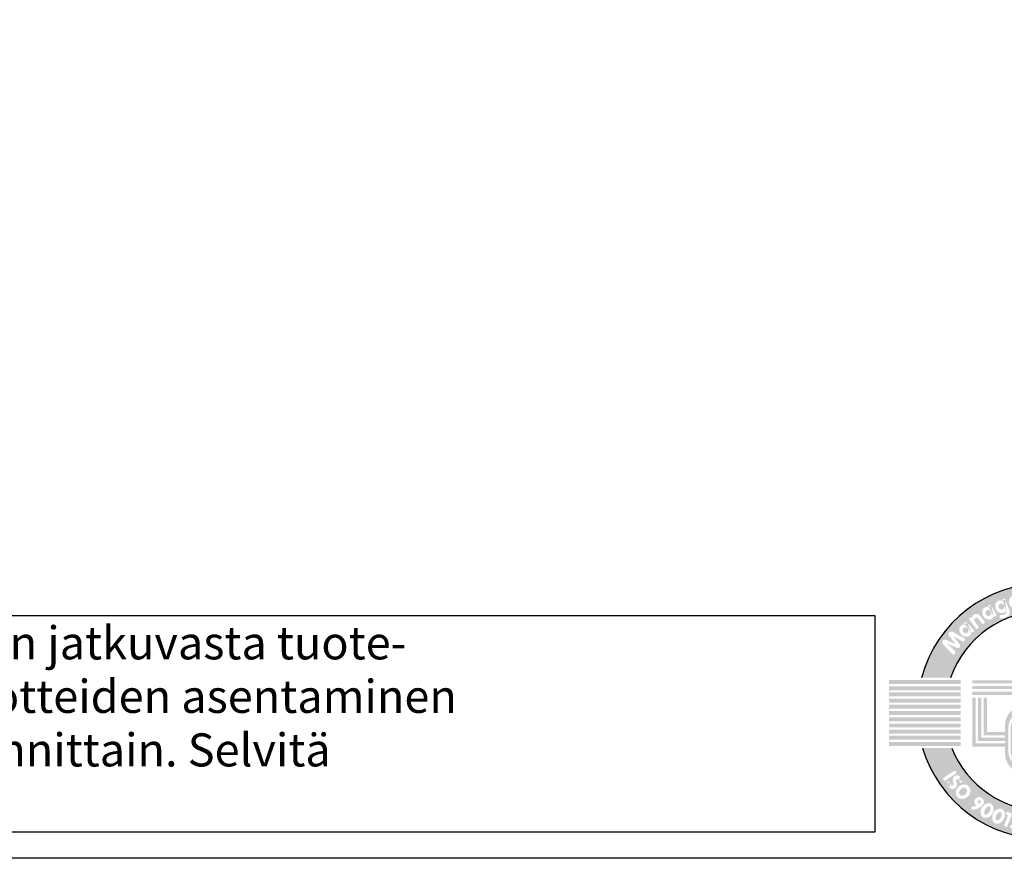
# Model space of a CAD drawing. Units: millimetres. Extents: x 0 to 10525, y 0 to 7425.
# Drawn here: x 3151 to 5008, y 0 to 1582 of the extents above; entities that cross this region are included whole.
import ezdxf

# ---------------------------------------------------------------- set-up
doc = ezdxf.new("R2010")
doc.units = ezdxf.units.MM
doc.header["$LTSCALE"] = 150
doc.layers.add('Teksti', color=5, linetype='Continuous')
doc.styles.add('ROMANS', font='ROMANS.SHX')

# ---------------------------------------------------------------- blocks, each defined once
blk = doc.blocks.new('A$C09FA26B5')
at = {"layer": 'Teksti'}
h = blk.add_hatch(color=150, dxfattribs=at)
h.paths.add_polyline_path([(21.97847153130814, 14.15588137334037), (24.52340815330933, 14.15588137334037, 0.7659401106273391), (2.838293401879469, 14.15588137334037), (5.383230023880657, 14.15588137334037, -0.70775684680337)])
h.paths.add_polyline_path([(5.527196225644559, 16.25403467119274), (4.726759900997081, 17.11478278569317, -0.8105138465926616), (4.985947950820531, 17.48316283526842), (5.849655994423216, 17.11332895734226), (5.25752900978884, 17.84284483061523, -0.8145400129338277), (5.542884331336637, 18.19193878683965), (6.567585750883779, 17.65643058614013, -1.019805801653621), (6.402992030588081, 17.35598276060148), (5.607777474842578, 17.81212157766758), (6.183017888719689, 17.09344785753206, -0.7915950949433408), (5.934261593975208, 16.77568890223224), (5.088838002000813, 17.16606803144942), (5.772836508866362, 16.49279954462667, -1.022345808652469)], flags=16)
edge = h.paths.add_edge_path(flags=16)
edge.add_ellipse((6.688918218425357, 18.29150484782392), major_axis=(-0.4144928319784551, 0.4158095389437051), ratio=0.8262262330181749, start_angle=320.8912398275225, end_angle=577.2460254767116, ccw=False)
edge.add_arc((6.702916478990318, 18.90823227455997), 0.1422422259073088, 44.0275120267022, 213.2811442940455, ccw=False)
edge.add_line((6.805189515562603, 19.0070911478155), (7.404133863412738, 18.38746181991424))
edge.add_arc((7.301860826840539, 18.28860294665867), 0.1422422259073073, -121.84801044411591, 44.0275120267022, ccw=False)
edge = h.paths.add_edge_path(flags=0)
edge.add_ellipse((6.715915817773578, 18.3200719020958), major_axis=(-0.1937476163151117, 0.1872729708551122), ratio=0.8915320491119197, start_angle=0, end_angle=360)
edge = h.paths.add_edge_path(flags=16)
edge.add_line((7.592447757892216, 18.520119119237), (7.065207963890145, 19.23248206679257))
edge.add_arc((7.179541224485774, 19.31710331916241), 0.1422422259073046, 55.187983736389526, 216.5061812678258, ccw=False)
edge.add_ellipse((7.694026499995857, 19.2589579420307), major_axis=(-0.1419854575711527, 0.4883753249206922), ratio=0.8773530466312739, start_angle=304.06565364882545, end_angle=415.38196491854893, ccw=False)
edge.add_line((7.969443635933061, 19.63571218179934), (8.361007737009146, 19.10666304633439))
edge.add_arc((8.246674476413489, 19.02204179396456), 0.1422422259073033, -143.4938187321742, 36.50618126782581, ccw=False)
edge.add_line((8.132341215817917, 18.93742054159472), (7.83019210120446, 19.34565951812099))
edge.add_arc((7.670344043163453, 19.2273514878081), 0.1988672715556574, 36.50618126782356, 216.5061812678259)
edge.add_line((7.510495985122418, 19.10904345749526), (7.821114279083417, 18.68936162397669))
edge.add_arc((7.706781018487902, 18.60474037160684), 0.1422422259073063, -143.4938187321742, 36.506181267822626, ccw=False)
edge = h.paths.add_edge_path(flags=16)
edge.add_ellipse((8.68132404458882, 19.81822841617009), major_axis=(-0.2970786962040127, 0.5064051033508846), ratio=0.8262262330181748, start_angle=320.8912398275225, end_angle=577.2460254767116, ccw=False)
edge.add_arc((8.84941122872354, 20.41177316487648), 0.1422422259073057, 29.516065102390485, 198.769697369735, ccw=False)
edge.add_line((8.973192915978302, 20.48185129792409), (9.397766859768211, 19.73191009884797))
edge.add_arc((9.27398517251342, 19.66183196580038), 0.1422422259073082, -136.359457368424, 29.516065102390485, ccw=False)
edge = h.paths.add_edge_path(flags=0)
edge.add_ellipse((8.71461850022584, 19.83911923195531), major_axis=(-0.1406409729341646, 0.2298465165557636), ratio=0.8915320491119203, start_angle=0, end_angle=360)
edge = h.paths.add_edge_path(flags=16)
edge.add_line((9.825497167036133, 19.67007433847894), (9.964231311847186, 19.67289979220877))
edge.add_line((9.964231311847186, 19.67289979220877), (10.06049802853255, 19.68572698991132))
edge.add_line((10.06049802853246, 19.68572698991132), (10.21131577337604, 19.7498628891485))
edge.add_line((10.21131577337607, 19.74986288914849), (10.26907588194976, 19.85568715860005))
edge.add_line((10.26907588194982, 19.85568715860007), (10.2883291860056, 19.95830456166936))
edge.add_line((10.28832918600557, 19.95830456166934), (10.27099705237634, 20.07090153629841))
edge.add_ellipse((9.817750697781179, 20.38585882319715), major_axis=(-0.2300482559275496, 0.5401663451037927), ratio=0.8262262330181747, start_angle=320.8912398275225, end_angle=577.2460254767116, ccw=False)
edge.add_arc((10.06018417546969, 20.95311068884696), 0.1422422259073039, 22.186756123658995, 191.4403883910059, ccw=False)
edge.add_line((10.1918944879333, 21.0068251600982), (10.55623011963428, 20.11345771599652))
edge.add_line((10.55623011963425, 20.1134577159965), (10.59317355970202, 19.923029834944))
edge.add_line((10.59317355970211, 19.923029834944), (10.58033802366489, 19.74986288914849))
edge.add_line((10.58033802366486, 19.74986288914849), (10.50974257546011, 19.62800464488762))
edge.add_line((10.50974257546011, 19.62800464488763), (10.37176017024757, 19.49973284641326))
edge.add_line((10.37176017024763, 19.49973284641326), (10.19848023733891, 19.41314941815327))
edge.add_line((10.19848023733888, 19.4131494181533), (9.986693696318497, 19.36825427083218))
edge.add_line((9.986693696318468, 19.36825427083213), (9.877591443595918, 19.37146104793887))
edge.add_line((9.877591443595861, 19.37146104793889), (9.797942155303872, 19.3889171224274))
edge.add_arc((9.828393465607434, 19.52786160246122), 0.142242225907307, 91.16672213389802, 257.6384024643607, ccw=False)
edge = h.paths.add_edge_path(flags=0)
edge.add_ellipse((9.853438197703184, 20.40233150693885), major_axis=(-0.1101698636706914, 0.2459103608623854), ratio=0.8915320491119203, start_angle=0, end_angle=360)
edge = h.paths.add_edge_path(flags=16)
edge.add_ellipse((11.07400719122248, 20.80672297350126), major_axis=(-0.1750946277185941, 0.5762940026739166), ratio=0.9156159865365981, start_angle=269.2449037047219, end_angle=545.3004958901079, ccw=False)
edge.add_line((11.60393286100907, 20.95943378084787), (11.58787182323456, 20.88089942398748))
edge.add_line((11.58787182323462, 20.88089942398747), (11.55361406980364, 20.84286028041607))
edge.add_line((11.55361406980367, 20.84286028041606), (10.9070075228914, 20.66107233577944))
edge.add_ellipse((11.07781364100472, 20.83525239813645), major_axis=(-0.0989665159014167, 0.2890980089407953), ratio=0.7641893785532142, start_angle=110.9930854297854, end_angle=164.0423873049322)
edge.add_line((11.11222828645512, 20.53650224694058), (11.19581211120814, 20.53854659619157))
edge.add_line((11.19581211120814, 20.53854659619159), (11.29097227553038, 20.5918015043222))
edge.add_line((11.29097227553044, 20.59180150432217), (11.42302868134809, 20.70450698364246))
edge.add_arc((11.51536907471069, 20.59631223984827), 0.1422422259073052, -39.600952843866594, 130.4795861929282, ccw=False)
edge.add_line((11.6249670855963, 20.50564181004345), (11.523162864358, 20.38258581293956))
edge.add_line((11.52316286435803, 20.38258581293955), (11.40135804257545, 20.2988995542416))
edge.add_line((11.40135804257548, 20.29889955424161), (11.35219212299441, 20.27475693507554))
edge.add_ellipse((11.07400719122248, 20.80672297350126), major_axis=(-0.1750946277185941, 0.5762940026739166), ratio=0.9156159865365981, start_angle=545.3004958901079, end_angle=551.6672281026047, ccw=False)
edge = h.paths.add_edge_path(flags=0)
edge.add_ellipse((11.07781364100472, 20.83525239813645), major_axis=(-0.0989665159014167, 0.2890980089407953), ratio=0.7641893785532142, start_angle=287.82373992512, end_angle=431.47552227423665, ccw=False)
edge.add_line((11.25784278449262, 20.99574150616236), (10.83689198072139, 20.85539099624938))
edge = h.paths.add_edge_path(flags=16)
edge.add_line((11.82531006709971, 20.56315653590847), (11.7289115618741, 21.43455679082176))
edge.add_arc((11.87029132603823, 21.45019690322442), 0.1422422259073097, 12.937457061026578, 186.3126682130715, ccw=False)
edge.add_ellipse((12.30577899558409, 21.21400009275675), major_axis=(0.04026974630188239, 0.4410009514402313), ratio=0.8597537607268777, start_angle=312.2407298033885, end_angle=417.19233938379443, ccw=False)
edge.add_ellipse((12.94646199628789, 21.27988298744591), major_axis=(0.04026974630188239, 0.4410009514402313), ratio=0.8597537607268777, start_angle=291.6272854198034, end_angle=426.88832589770357, ccw=False)
edge.add_line((13.31376442373588, 21.41023680326226), (13.3875420753391, 20.7433191548661))
edge.add_arc((13.24616231117506, 20.7276790424634), 0.1422422259073061, -173.68733178692582, 6.312668213074176, ccw=False)
edge.add_line((13.10478254701093, 20.71203893006075), (13.04133953732494, 21.28553594314653))
edge.add_arc((12.86736710289941, 21.26493227044485), 0.1751882395275463, 6.754117686393228, 186.7541176863932)
edge.add_line((12.69339466847384, 21.24432859774324), (12.75656938049639, 20.67325687799312))
edge.add_arc((12.61518961633223, 20.65761676559042), 0.1422422259073062, -173.68733178692582, 6.312668213074176, ccw=False)
edge.add_line((12.47380985216816, 20.64197665318778), (12.40978490487836, 21.22073412726436))
edge.add_arc((12.22668410219558, 21.19904937575561), 0.1843804013204436, 6.754117686404242, 186.7541176864037)
edge.add_line((12.04358329951276, 21.17736462424687), (12.10806959542796, 20.59443676071382))
edge.add_arc((11.96668983126384, 20.57879664831115), 0.1422422259073061, -173.68733178692582, 6.312668213074176, ccw=False)
edge = h.paths.add_edge_path(flags=16)
edge.add_ellipse((14.09367650650162, 21.14660454761458), major_axis=(0.007478523013356069, 0.6022598922951582), ratio=0.9156159865365983, start_angle=269.2449037047219, end_angle=545.3004958901034, ccw=False)
edge.add_line((14.64496884864934, 21.13182078393679), (14.60589888121038, 21.06182692859081))
edge.add_line((14.60589888121038, 21.06182692859083), (14.56173752425693, 21.03593591343476))
edge.add_line((14.56173752425696, 21.03593591343475), (13.89043555723086, 21.05830894165928))
edge.add_ellipse((14.10593654221893, 21.17264506708274), major_axis=(-0.006856967755393671, 0.3054914271078636), ratio=0.7641893785532141, start_angle=110.9930854297854, end_angle=164.042387304942)
edge.add_line((14.04834686320027, 20.8774850265428), (14.12863156415409, 20.85414403434118))
edge.add_line((14.12863156415403, 20.85414403434118), (14.23544451885218, 20.87611070961276))
edge.add_line((14.23544451885218, 20.87611070961276), (14.39541199313399, 20.94357793542056))
edge.add_arc((14.45068836663205, 20.81251545656418), 0.1422422259073077, -57.21266709121562, 112.86787194557891, ccw=False)
edge.add_line((14.52771571285587, 20.69293435954305), (14.39345076580241, 20.60644851169553))
edge.add_line((14.39345076580244, 20.60644851169552), (14.25203456550111, 20.56353857349159))
edge.add_line((14.25203456550113, 20.56353857349159), (14.19786840428188, 20.55540342215874))
edge.add_ellipse((14.09367650650162, 21.14660454761458), major_axis=(0.007478523013356069, 0.6022598922951582), ratio=0.9156159865365983, start_angle=545.3004958901034, end_angle=551.6672281026047, ccw=False)
edge = h.paths.add_edge_path(flags=0)
edge.add_ellipse((14.10593654221893, 21.17264506708274), major_axis=(-0.006856967755393671, 0.3054914271078636), ratio=0.7641893785532141, start_angle=287.82373992512, end_angle=431.47552227423665, ccw=False)
edge.add_line((14.32608585817167, 21.27114138673723), (13.88240039282138, 21.2647341513444))
edge = h.paths.add_edge_path(flags=16)
edge.add_line((14.74961466910128, 20.6678804258479), (14.9008173750623, 21.54113898500406))
edge.add_arc((15.04097415715475, 21.51687116135781), 0.1422422259073043, 8.85856492366321, 170.1767624550983, ccw=False)
edge.add_ellipse((15.35417413708532, 21.10458272328321), major_axis=(0.2552099773567328, 0.4399297621332943), ratio=0.8773530466312742, start_angle=304.06565364882545, end_angle=415.38196491854893, ccw=False)
edge.add_line((15.8168672792512, 21.1655204960041), (15.70457387440311, 20.51697934525464))
edge.add_arc((15.56441709231055, 20.54124716890091), 0.1422422259073061, 170.1767624550983, 350.1767624550983, ccw=False)
edge.add_line((15.42426031021796, 20.56551499254718), (15.51091113637526, 21.06595957863356))
edge.add_arc((15.31495950058655, 21.09988815254568), 0.1988672715556523, 350.1767624550983, 530.1767624550993)
edge.add_line((15.11900786479779, 21.13381672645784), (15.02992823328631, 20.61934477855541))
edge.add_arc((14.88977145119375, 20.64361260220167), 0.1422422259073061, 170.1767624550983, 350.1767624550983, ccw=False)
h.paths.add_polyline_path([(15.97101010861167, 20.43908711042101), (16.1618988273118, 21.10649122969034), (16.09246986924481, 21.12836217024878, -1), (16.17794515900408, 21.39970213812092), (16.24015685305187, 21.38010472084083), (16.3100978063496, 21.62463923631359, -0.9854428074771865), (16.58470273096316, 21.55043588169691), (16.51898776908541, 21.29226969407089), (16.64039153947635, 21.25402607469772, -1), (16.55491624971708, 20.98268610682563), (16.44870155290513, 21.01614498889848), (16.28052493483153, 20.35545045153205, -1.014772234788595)], flags=16)
edge = h.paths.add_edge_path(flags=16)
edge.add_line((17.42868433792276, 20.21421194500175), (17.61406547808184, 20.04584439869049))
edge.add_arc((17.71713916363109, 20.15933371279017), 0.153310172746413, 227.7535269467503, 403.9579142218873)
edge.add_line((17.82749946962019, 20.26575087272946), (17.64166828109731, 20.45846778830389))
edge.add_arc((17.96895139386851, 20.77405715755291), 0.4546546886244731, 53.275139536224685, 223.9579142218925, ccw=False)
edge.add_ellipse((17.83257962708009, 20.45262316389767), major_axis=(0.6887740389172157, -0.4195903308743377), ratio=0.9902909638852289, start_angle=430.37155224102844, end_angle=465.2148808324507, ccw=False)
edge.add_arc((18.35255941226885, 20.82299029239966), 0.1666041725414385, -136.49196931695138, 51.91612099301068, ccw=False)
edge.add_line((18.2317250907374, 20.70829061041114), (18.10483960112438, 20.84196248973783))
edge.add_arc((18.00763255929348, 20.74969055372064), 0.1340273075081012, 43.50803068302947, 221.3496024207709)
edge.add_line((17.90701926854061, 20.66114517054491), (18.11646657556742, 20.42315215449474))
edge.add_arc((17.77516072357898, 20.12278371193343), 0.4546546886244698, -103.36001562247941, 41.34960242076522, ccw=False)
edge.add_ellipse((17.83257962708009, 20.45262316389767), major_axis=(0.6887740389172157, -0.4195903308743377), ratio=0.9902909638852289, start_angle=246.2377997295977, end_angle=290.36006496746796, ccw=False)
edge.add_arc((17.31667281393777, 20.09088162106323), 0.1666041725414394, 47.753526946750185, 217.2851360626904, ccw=False)
h.paths.add_polyline_path([(18.05958257349675, 19.22403937304378), (18.39613411788537, 19.4674410156771), (18.53316761476145, 20.32697425781794, -1), (18.81410415604662, 20.28218516210277), (18.72175607479161, 19.7029381349443), (19.20472464844968, 20.05223186462306, -0.9950546313727754), (19.40052331827277, 19.78430827595203), (18.26364912138797, 18.94480232874646, -1.004969946846541)], flags=16)
edge = h.paths.add_edge_path(flags=16)
edge.add_line((19.01203875351601, 18.95240721074856), (18.98147872004213, 19.10647258800629))
edge.add_arc((19.121002592938, 19.13414820404665), 0.1422422259073062, 25.07856150798949, 191.2194189137239, ccw=False)
edge.add_line((19.24983528281095, 19.19443907276785), (19.28269550393787, 19.12422162910866))
edge.add_line((19.28269550393784, 19.12422162910869), (19.32014474128286, 19.05107286348187))
edge.add_line((19.32014474128289, 19.05107286348185), (19.36676021987739, 18.98879228633111))
edge.add_arc((19.43178786047164, 19.03746387427808), 0.08122510396756481, 216.8139499412444, 394.4780351549102)
edge.add_line((19.49874522786905, 19.08344461443908), (19.44270625540202, 19.16504882643974))
edge.add_line((19.44270625540202, 19.16504882643975), (19.3882346018535, 19.2484043469091))
edge.add_line((19.38823460185355, 19.24840434690912), (19.38180972894574, 19.26196328086082))
edge.add_ellipse((19.69197713089727, 19.42483969195678), major_axis=(-0.1778844719336259, 0.3210443845491848), ratio=0.9544790321677693, start_angle=443.6083304737657, end_angle=448.7735374710958, ccw=False)
edge.add_ellipse((19.69197713089727, 19.42483969195678), major_axis=(-0.1778844719336259, 0.3210443845491848), ratio=0.9544790321677693, start_angle=289.7634959457197, end_angle=443.6083304737657, ccw=False)
edge.add_ellipse((19.69197713089727, 19.42483969195678), major_axis=(-0.1778844719336259, 0.3210443845491848), ratio=0.9544790321677693, start_angle=282.28755282137234, end_angle=289.7634959457197, ccw=False)
edge.add_line((19.95353047150743, 19.6590612448579), (19.9874241611837, 19.62435466294446))
edge.add_line((19.98742416118372, 19.6243546629445), (20.06062072703978, 19.53079229865218))
edge.add_line((20.06062072703978, 19.53079229865216), (20.11937918976759, 19.4055380718104))
edge.add_arc((19.99060269602555, 19.34512726573586), 0.1422422259073077, -143.07460575290128, 25.131912895220125, ccw=False)
edge.add_line((19.8768916340232, 19.25967174976774), (19.83422221959557, 19.31644964613419))
edge.add_line((19.83422221959563, 19.31644964613423), (19.79166627696534, 19.38619607116645))
edge.add_line((19.79166627696526, 19.38619607116643), (19.73745328368861, 19.45879762182442))
edge.add_arc((19.69197713089727, 19.42483969195678), 0.05675580563785302, 36.7494143033724, 209.3126587082098)
edge.add_line((19.64248827454273, 19.3970534620879), (19.69634058962035, 19.30113942488998))
edge.add_line((19.69634058962038, 19.30113942488997), (19.73874138807997, 19.23372309025538))
edge.add_ellipse((19.4317878604717, 19.03746387427804), major_axis=(0.2787740625933529, -0.3210444023775261), ratio=0.8544173727645665, start_angle=436.6264473807853, end_angle=442.83052060162254, ccw=False)
edge.add_ellipse((19.4317878604717, 19.03746387427804), major_axis=(0.2787740625933529, -0.3210444023775261), ratio=0.8544173727645665, start_angle=297.50822964840364, end_angle=436.6264473807853, ccw=False)
edge.add_ellipse((19.4317878604717, 19.03746387427804), major_axis=(0.2787740625933529, -0.3210444023775261), ratio=0.8544173727645665, start_angle=293.08226833153816, end_angle=297.50822964840364, ccw=False)
edge.add_line((19.28873613942815, 18.69247699179102), (19.20609453314381, 18.73466221763605))
edge.add_line((19.20609453314384, 18.73466221763609), (19.09885313488078, 18.82482224133386))
edge.add_line((19.09885313488081, 18.82482224133383), (19.01203875351601, 18.95240721074854))
h.paths.add_polyline_path([(19.80053002961091, 18.48261377883691), (20.26640464408925, 18.99722781374982), (20.21375875650861, 19.04749836954566, -1), (20.41022448744178, 19.25324729394909), (20.45739774111323, 19.20820245208698), (20.62809255679286, 19.39675521951768, -0.9854428074775432), (20.84174652565633, 19.20896282337955), (20.66882682586706, 19.00631284417222), (20.76088364806083, 18.91840953720663, -1), (20.56441791712768, 18.71266061280321), (20.48387851190745, 18.78956615756556), (20.04134534323651, 18.27094776105553, -1.014772234788476)], flags=16)
edge = h.paths.add_edge_path(flags=16)
edge.add_ellipse((20.90096178337336, 18.04010337058277), major_axis=(0.4259152215531065, 0.4258745475174646), ratio=0.9156159865365983, start_angle=269.2449037047219, end_angle=545.3004958900954, ccw=False)
edge.add_line((21.28525252623672, 17.64455004784518), (21.20840911761485, 17.62173135609388))
edge.add_line((21.20840911761479, 17.62173135609386), (21.15871860678772, 17.63403677146787))
edge.add_line((21.15871860678772, 17.6340367714679), (20.69382476414006, 18.11882600236451))
edge.add_ellipse((20.92792176967905, 18.05018187584691), major_axis=(0.2084184948877921, 0.2234586338271695), ratio=0.764189378553214, start_angle=110.9930854297854, end_angle=164.042387305012)
edge.add_line((20.68058692481523, 17.8791219589252), (20.72175543895136, 17.80635116417916))
edge.add_line((20.72175543895136, 17.80635116417917), (20.81355148946977, 17.74748668233259))
edge.add_line((20.81355148946975, 17.74748668233262), (20.97516881446808, 17.68407327959555))
edge.add_arc((20.92321376677629, 17.55165906642181), 0.1422422259073071, -101.50397298830859, 68.57656604848722, ccw=False)
edge.add_line((20.89484556276591, 17.41227436198016), (20.7383452426642, 17.44412601332252))
edge.add_line((20.73834524266425, 17.44412601332253), (20.60715541344845, 17.51216301218839))
edge.add_line((20.60715541344842, 17.51216301218836), (20.56270251497452, 17.54416447349405))
edge.add_ellipse((20.90096178337336, 18.04010337058277), major_axis=(0.4259152215531065, 0.4258745475174646), ratio=0.9156159865365983, start_angle=545.3004958900954, end_angle=551.6672281026047, ccw=False)
edge = h.paths.add_edge_path(flags=16)
edge.add_line((21.03360713498179, 17.27034259528206), (21.75639405441473, 17.76653826754182))
edge.add_arc((21.8368989965785, 17.64927017674872), 0.1422422259073063, -48.905480634153776, 124.46973051789891, ccw=False)
edge.add_ellipse((21.83415670054373, 17.15386032277527), major_axis=(0.4078146218706327, 0.1725999010049545), ratio=0.8597537607268775, start_angle=312.2407298033885, end_angle=417.19233938379443, ccw=False)
edge.add_ellipse((22.19457485434475, 16.62008694613109), major_axis=(0.4078146218706327, 0.1725999010049545), ratio=0.8597537607268775, start_angle=291.6272854198034, end_angle=426.88832589770357, ccw=False)
edge.add_line((22.48282866086146, 16.35776475199621), (21.92965077287963, 15.97800625522965))
edge.add_arc((21.84914583071583, 16.09527434602277), 0.1422422259073055, 124.46973051789811, 304.46973051789814, ccw=False)
edge.add_line((21.76864088855206, 16.21254243681593), (22.24433060410408, 16.53910504032925))
edge.add_arc((22.1440693415615, 16.68276644259912), 0.1751882395275453, 304.9111799909226, 484.9111799909232)
edge.add_line((22.04380807901902, 16.82642784486896), (21.57013003409432, 16.50124626006596))
edge.add_arc((21.48962509193055, 16.61851435085907), 0.142242225907305, 124.46973051789891, 304.46973051789814, ccw=False)
edge.add_line((21.40912014976675, 16.73578244165223), (21.88917317870121, 17.06534047460521))
edge.add_arc((21.78365118776037, 17.21653981924321), 0.1843804013204395, 304.9111799906725, 484.9111799906759)
edge.add_line((21.67812919681955, 17.36773916388126), (21.19461701930942, 17.03580641369583))
edge.add_arc((21.11411207714556, 17.15307450448894), 0.1422422259073051, 124.46973051789891, 304.46973051789894, ccw=False)
edge = h.paths.add_edge_path(flags=0)
edge.add_ellipse((20.92792176967905, 18.05018187584691), major_axis=(0.2084184948877921, 0.2234586338271695), ratio=0.764189378553214, start_angle=287.82373992512, end_angle=431.47552227423665, ccw=False)
edge.add_line((21.15428500235464, 17.96695367634351), (20.83222130623361, 18.27219590879072))
h = blk.add_hatch(color=150, dxfattribs=at)
h.paths.add_polyline_path([(6.27939032612278, 13.96122222085767), (-4.395960502279195e-07, 13.96122222085767), (-4.395960502279195e-07, 13.60834410635653), (6.27939032612278, 13.60834410635653)])
h.paths.add_polyline_path([(6.27939032612278, 13.39180532473925), (-4.395960502279195e-07, 13.39180532473925), (-4.395960502279195e-07, 13.04694739241675), (6.27939032612278, 13.04694739241675)])
h.paths.add_polyline_path([(6.27939032612278, 12.8624884393905), (-4.395960502279195e-07, 12.8624884393905), (-4.395960502279195e-07, 12.51763050706804), (6.27939032612278, 12.51763050706804)])
h.paths.add_polyline_path([(6.27939032612278, 12.31713168066095), (-4.395960502279195e-07, 12.31713168066095), (-4.395960502279195e-07, 11.97227374833846), (6.27939032612278, 11.97227374833846)])
h.paths.add_polyline_path([(6.27939032612278, 11.77979485862181), (-4.395960502279195e-07, 11.77979485862181), (-4.395960502279195e-07, 11.43493692629931), (6.27939032612278, 11.43493692629931)])
h.paths.add_polyline_path([(6.27939032612278, 11.24245795475325), (-4.395960502279195e-07, 11.24245795475325), (-4.395960502279195e-07, 10.89760002243076), (6.27939032612278, 10.89760002243076)])
h.paths.add_polyline_path([(6.27939032612278, 10.68106132264288), (-4.395960502279195e-07, 10.68106132264288), (-4.395960502279195e-07, 10.33620339032039), (6.27939032612278, 10.33620339032039)])
h.paths.add_polyline_path([(6.27939032612278, 10.13570448208394), (-4.395960502279195e-07, 10.13570448208394), (-4.395960502279195e-07, 9.790846549761444), (6.27939032612278, 9.790846549761444)])
h.paths.add_polyline_path([(6.27939032612278, 9.590347723354354), (-4.395960502279195e-07, 9.590347723354354), (-4.395960502279195e-07, 9.245489791031858), (6.27939032612278, 9.245489791031858)])
h.paths.add_polyline_path([(6.27939032612278, 9.061030919835044), (-4.395960502279195e-07, 9.061030919835044), (-4.395960502279195e-07, 8.716172987512548), (6.27939032612278, 8.716172987512548)])
h.paths.add_polyline_path([(6.27939032612278, 8.499634287724673), (-4.395960502279195e-07, 8.499634287724673), (-4.395960502279195e-07, 8.15477635540218), (6.27939032612278, 8.15477635540218)])
h = blk.add_hatch(color=150, dxfattribs=at)
h.paths.add_polyline_path([(11.60356372292767, 13.93400963822944), (7.315711688308909, 13.93400963822944), (7.315711688308909, 13.65251977812071), (11.59313831257251, 13.65251977812071, -0.4142135623730952), (13.29894094098387, 11.94671714970932), (13.29894094098387, 11.68363353629996), (13.08000444312978, 11.68363353629996), (13.08000444312978, 11.94671714970932, 0.4142135623730957), (11.58271290221722, 13.44400869062183), (7.315711688308909, 13.44400869062179), (7.315711688308909, 13.16251883051305), (11.58271290221722, 13.16251883051305, -0.4142135623730956), (12.7985145830211, 11.94671714970932), (12.7985145830211, 11.68363353629996), (12.59000349552213, 11.68363353629996), (12.59000349552213, 11.94671714970932, 0.4142135623730943), (11.59313831257251, 12.94358233265896), (7.315711688308909, 12.94358233265896), (7.315711688308909, 12.65166706219504), (11.60356372292767, 12.65166706219504, -0.4142135623730945), (12.30851363541345, 11.94671714970932), (12.30851363541345, 11.68363353629996), (11.87887930415047, 11.68363353629996, 0.4142135623730971), (10.17307667573905, 9.977830907888581), (10.17307667573905, 9.399450285156615), (8.598054264343261, 9.399450285156615), (8.598054264343261, 12.42061077788278), (8.306138993879358, 12.42061077788278), (8.306138993879358, 9.1075350146927), (10.17307667573905, 9.1075350146927), (10.17307667573905, 8.888598516838604), (8.08720249602527, 8.888598516838604), (8.08720249602527, 12.42061077788278), (7.805712635916535, 12.42061077788278), (7.805712635916535, 8.60710865672987), (10.17307667573905, 8.60710865672987), (10.17307667573905, 8.398597569230954), (7.597201548417644, 8.398597569230954), (7.597201548417644, 12.42061077788278), (7.315711688308909, 12.42061077788278), (7.315711688308909, 8.117107709122221), (10.17307667573905, 8.117107709122221), (10.17307667573905, 7.497544799860828, 0.4142135623730949), (11.87887930415047, 5.791742171449446), (16.04038118366265, 5.791742171449446), (15.64191616325249, 6.073232031558179), (12.16036916425915, 6.073232031558179, -0.4142135623730951), (10.45456653584779, 7.779034659969561), (10.45456653584779, 9.685915637424667, -0.414213562373095), (12.16036916425915, 11.39171826583605), (15.12920037651804, 11.39171826583605, -0.4142135623730951), (16.83500300492943, 9.685915637424667), (16.83500300492943, 7.135578300362774), (17.12691827539339, 6.930566095059518), (17.12691827539339, 8.115495915258569), (18.20872395797974, 8.115495915258569, 1), (18.20872395797974, 11.68363353629996), (15.54959888794576, 11.68363353629996, -1), (15.54959888794576, 12.63200032939479), (20.01235865473737, 12.63200032939479), (20.01235865473737, 12.91349018950348), (15.54959888794576, 12.91349018950353, 0.630134423936005), (14.96121790825316, 11.68363353629996), (14.7100742867861, 11.68363353629996, -0.5742059240295212), (15.54959888794576, 13.1220012770024), (20.01235865473737, 13.1220012770024), (20.01235865473737, 13.40349113711117), (15.54959888794576, 13.40349113711117, 0.5338091002531186), (14.39770725692884, 11.68363353629996), (14.16387358500981, 11.68363353629996, -0.5144295247299656), (15.54959888794576, 13.62242763496527), (20.01235865473737, 13.62242763496527), (20.01235865473737, 13.91434290542914), (15.54959888794576, 13.91434290542914, 0.496739388155128), (13.85828768098446, 11.68363353629996), (13.5908562114478, 11.68363353629996), (13.5908562114478, 11.94671714970932, 0.4142135623730958)])
h.paths.add_polyline_path([(16.16146421486479, 11.39171826583605), (18.20872395797974, 11.39171826583605, -1), (18.20872395797974, 8.407411185722438), (18.20872395797974, 8.3969857753673), (17.12691827539339, 8.3969857753673), (17.12691827539339, 8.605496862866175), (18.20872395797974, 8.605496862866175), (18.20872395797974, 8.626347683576535, 1), (18.20872395797974, 11.17278176798195), (16.45696687763115, 11.17278176798195, 0.04588125199889254)], flags=16)
h.paths.add_polyline_path([(16.71704460028656, 10.89129190787322), (18.20872395797974, 10.89129190787322, -1), (18.20872395797974, 8.90783754368531), (18.20872395797974, 8.886986722974951), (17.12691827539339, 8.886986722974951), (17.12691827539339, 9.105923220829048), (18.20872395797974, 9.105923220829048), (18.20872395797974, 9.116348631184227, 1), (18.20872395797974, 10.6827808203743), (16.85601565502742, 10.6827808203743, 0.03122577339241843)], flags=16)
h.paths.add_polyline_path([(16.99116724506678, 10.40129096026557), (18.20872395797974, 10.40129096026557, -1), (18.20872395797974, 9.397838491292918), (17.12691827539339, 9.397838491292918), (17.12691827539339, 9.67549022706949, 0.0927142380988347)], flags=0)
h = blk.add_hatch(color=150, dxfattribs=at)
h.paths.add_polyline_path([(27.36170199478499, 13.96122222085767), (21.08231122906605, 13.96122222085767), (21.08231122906605, 13.60834410635653), (27.36170199478499, 13.60834410635653)])
h.paths.add_polyline_path([(27.36170199478499, 13.39180532473925), (21.08231122906605, 13.39180532473925), (21.08231122906605, 13.04694739241675), (27.36170199478499, 13.04694739241675)])
h.paths.add_polyline_path([(27.36170199478499, 12.8624884393905), (21.08231122906605, 12.8624884393905), (21.08231122906605, 12.51763050706804), (27.36170199478499, 12.51763050706804)])
h.paths.add_polyline_path([(27.36170199478499, 12.31713168066095), (21.08231122906605, 12.31713168066095), (21.08231122906605, 11.97227374833846), (27.36170199478499, 11.97227374833846)])
h.paths.add_polyline_path([(27.36170199478499, 11.77979485862181), (21.08231122906605, 11.77979485862181), (21.08231122906605, 11.43493692629931), (27.36170199478499, 11.43493692629931)])
h.paths.add_polyline_path([(27.36170199478499, 11.24245795475325), (21.08231122906605, 11.24245795475325), (21.08231122906605, 10.89760002243076), (27.36170199478499, 10.89760002243076)])
h.paths.add_polyline_path([(27.36170199478499, 10.68106132264288), (21.08231122906605, 10.68106132264288), (21.08231122906605, 10.33620339032039), (27.36170199478499, 10.33620339032039)])
h.paths.add_polyline_path([(27.36170199478499, 10.13570448208394), (21.08231122906605, 10.13570448208394), (21.08231122906605, 9.790846549761444), (27.36170199478499, 9.790846549761444)])
h.paths.add_polyline_path([(27.36170199478499, 9.590347723354354), (21.08231122906605, 9.590347723354354), (21.08231122906605, 9.245489791031858), (27.36170199478499, 9.245489791031858)])
h.paths.add_polyline_path([(27.36170199478499, 9.061030919835044), (21.08231122906605, 9.061030919835044), (21.08231122906605, 8.716172987512548), (27.36170199478499, 8.716172987512548)])
h.paths.add_polyline_path([(27.36170199478499, 8.499634287724673), (21.08231122906605, 8.499634287724673), (21.08231122906605, 8.15477635540218), (27.36170199478499, 8.15477635540218)])
h = blk.add_hatch(color=150, dxfattribs=at)
h.paths.add_polyline_path([(15.11877496616282, 11.17278176798195), (12.16036916425915, 11.17278176798195, 0.4142135623730951), (10.66307762334671, 9.67549022706949), (10.66307762334671, 7.779034659969561, 0.4142135623730954), (12.16036916425915, 6.281743119057055), (15.34675677561438, 6.281743119057055), (14.94829175520417, 6.56323297916583), (12.16036916425915, 6.56323297916583, -0.4142135623730948), (10.94456748345544, 7.779034659969561), (10.94456748345544, 9.67549022706949, -0.4142135623730951), (12.16036916425915, 10.89129190787322), (15.11877496616282, 10.89129190787322, -0.4142135623730951), (16.33457664696658, 9.67549022706949), (16.33457664696658, 7.487027921599724), (16.61606650707535, 7.289337485948042), (16.61606650707535, 9.67549022706949, 0.4142135623730953)])
h.paths.add_polyline_path([(15.12920037651804, 10.6827808203743), (12.16036916425915, 10.6827808203743, 0.414213562373095), (11.16350398130956, 9.685915637424667), (11.16350398130956, 7.779034659969561, 0.414213562373095), (12.16036916425915, 6.782169477019885), (14.63837460205244, 6.782169477019885), (14.22515181612863, 7.074084747483798), (12.16036916425915, 7.074084747483798, -0.4142135623730953), (11.45541925177341, 7.779034659969561), (11.45541925177341, 9.696341047779846, -0.4142135623730951), (12.16036916425915, 10.40129096026557), (15.13962578687315, 10.40129096026557, -0.4142135623730951), (15.84457569935893, 9.696341047779846), (15.84457569935893, 9.397838491292918), (13.36272081151418, 9.397838491292918), (13.36272081151418, 9.016740605069206), (17.7424898711601, 5.902789376098456), (17.7424898711601, 6.283887262322168), (15.16633426766913, 8.115495915258569), (15.84457569935893, 8.115495915258569), (15.84457569935893, 7.831155773185097), (16.12606555946761, 7.633465337533462), (16.12606555946761, 9.685915637424667, 0.414213562373095)])
h.paths.add_polyline_path([(15.84457569935893, 9.105923220829048), (15.84457569935893, 8.886986722974951), (14.08123327507775, 8.886986722974951), (13.77329932594989, 9.105923220829048)], flags=16)
h.paths.add_polyline_path([(14.47714846104418, 8.605496862866175), (15.84457569935893, 8.605496862866175), (15.84457569935893, 8.3969857753673), (14.7704190817027, 8.3969857753673)], flags=16)
h.paths.add_polyline_path([(13.36272081151418, 8.826191661957374), (13.36272081151418, 8.451240473599501), (17.7424898711601, 5.337289244628753), (17.7424898711601, 5.712240432986579)])
h.paths.add_polyline_path([(13.36272081151418, 8.260691530487625), (13.36272081151418, 7.879593644263913), (17.7424898711601, 4.765642415293163), (17.7424898711601, 5.146740301516875)])
h = blk.add_hatch(color=150, dxfattribs=at)
h.paths.add_polyline_path([(5.502918335589243, 7.985185724111997), (2.929612741944339, 7.985185724111997, 0.742722441599104), (24.43208881324455, 7.985185724111997), (21.85878321959959, 7.985185724111997, -0.6790388778841387)])
h.paths.add_polyline_path([(5.841253038373907, 5.734989231993316), (4.95844821780716, 5.137332063437258, -1), (4.798963672878727, 5.372908130246323), (5.681768493445446, 5.970565298802381, -1)], flags=16)
edge = h.paths.add_edge_path(flags=16)
edge.add_ellipse((5.739188230971251, 5.005534860099027), major_axis=(0.3632552811817768, -0.5849692656663561), ratio=0.9902909638852286, start_angle=430.3715522410289, end_angle=465.2148808324507, ccw=False)
edge.add_arc((6.278035280211952, 5.087507511204828), 0.1422422259073065, -163.3033229771329, 25.104767332807114, ccw=False)
edge.add_line((6.141790106138842, 5.046640612951411), (6.096581468207575, 5.197360609031376))
edge.add_arc((5.986976927316192, 5.164484599652022), 0.1144289621412347, 16.69667702286796, 194.5382487605872)
edge.add_line((5.876211948584341, 5.135759926228939), (5.94415795861795, 4.873753871523455))
edge.add_arc((5.568415001066143, 4.776312479214555), 0.3881721204374669, -128.2877337283689, 14.538248760587294, ccw=False)
edge.add_line((5.327899282512135, 4.47163267316667), (5.322473044215229, 4.464758838717115))
edge.add_ellipse((5.739188230971251, 5.005534860099027), major_axis=(0.3632552811817768, -0.5849692656663561), ratio=0.9902909638852286, start_angle=246.2377997295977, end_angle=290.36006496746796, ccw=False)
edge.add_arc((5.206766443269572, 4.928566322825059), 0.1422422259073092, 20.9421732865693, 190.473782402526, ccw=False)
edge.add_line((5.339612380973222, 4.979407326618194), (5.416032866617172, 4.779723010461776))
edge.add_arc((5.538278506371171, 4.826507211332826), 0.1308921613008251, 200.9421732865701, 377.1465605617173)
edge.add_line((5.663353002175938, 4.865096437668452), (5.595966484830313, 5.083508038039676))
edge.add_arc((5.966885810836459, 5.197947754397521), 0.3881721204374644, 26.463785876076486, 197.1465605617169, ccw=False)
edge = h.paths.add_edge_path(flags=16)
edge.add_spline(control_points=[(6.009453591748269, 3.663460811450793), (6.042686469806995, 3.630206233806298), (6.080536516074403, 3.601618129717583), (6.161616781521985, 3.555886537127059), (6.204785597793318, 3.538725520510636), (6.31967722333053, 3.508555337549154), (6.39240704228277, 3.504511981302915), (6.532637724843966, 3.519442436868665), (6.600333443312678, 3.538292606300409), (6.727165817920849, 3.593401650280263), (6.786378729352009, 3.629691262635966), (6.929267874112895, 3.744694697672047), (7.003188093614483, 3.835562696884841), (7.090583730855769, 4.012872442562644), (7.115226668234271, 4.093564529407677), (7.130019962563011, 4.24463470356379), (7.126043673813228, 4.313873528303048), (7.091676684222762, 4.449304706533558), (7.060928786882073, 4.515397091485823), (6.973566514465631, 4.630300167481682), (6.917109635650235, 4.678570992177209), (6.791570757445868, 4.747327373851469), (6.722969963704401, 4.767956956652815), (6.58627484689228, 4.784077513234744), (6.5181112213711, 4.779860911717563), (6.387686351357956, 4.752394603785337), (6.325293904661635, 4.729175016018795), (6.150124746556827, 4.636984602416968), (6.049794791627448, 4.545651447982936), (5.926597852767344, 4.360537817240576), (5.889236295670855, 4.27637416256113), (5.854490733006401, 4.117186240465637), (5.850110154155573, 4.04418290657124), (5.869679544934115, 3.898112038352943), (5.894050611536613, 3.824977864113121), (5.955140975418317, 3.724814863554329), (5.980539158456992, 3.692394124576081), (6.009453591748269, 3.663460811450793)], knot_values=[0, 0, 0, 0, 0.2089246071040894, 0.2089246071040894, 0.4178492142081787, 0.4178492142081787, 0.755176517116171, 0.755176517116171, 1.092503820024163, 1.092503820024163, 1.429831122932155, 1.429831122932155, 1.991676242413084, 1.991676242413084, 2.395697558402154, 2.395697558402154, 2.717235755588322, 2.717235755588322, 3.03877395277449, 3.03877395277449, 3.360312149960659, 3.360312149960659, 3.681850347146827, 3.681850347146827, 4.003388544332995, 4.003388544332995, 4.324926741519163, 4.324926741519163, 4.971260545244347, 4.971260545244347, 5.414152263203197, 5.414152263203197, 5.75778083073374, 5.75778083073374, 6.101409398264283, 6.101409398264283, 6.283185307179586, 6.283185307179586, 6.283185307179586, 6.283185307179586], degree=3, periodic=0)
edge = h.paths.add_edge_path(flags=0)
edge.add_ellipse((6.490568029478595, 4.144261307922211), major_axis=(-0.2798879103229232, -0.2797052752655865), ratio=0.7596485459963112, start_angle=0, end_angle=360)
h.paths.add_polyline_path([(8.179003253516385, 2.94279916169615, -0.1729200258554178), (7.392021877596164, 2.561533794896158, -1.188091111062237), (7.367653836538267, 2.840783588323117, 0.07165525475737007), (7.657562350283115, 2.920672700377949, -2.87193994198272)], flags=16)
h.paths.add_polyline_path([(8.046564650981793, 3.260731670415995, -1), (7.762080199167229, 3.260731670415995, -1)], flags=0)
edge = h.paths.add_edge_path(flags=16)
edge.add_ellipse((8.601954174886004, 2.493741366429467), major_axis=(-0.3554857916128447, -0.5806995844176108), ratio=0.7779030846872163, start_angle=0, end_angle=360)
edge = h.paths.add_edge_path(flags=0)
edge.add_ellipse((8.624586934597346, 2.503185567716483), major_axis=(-0.2079703833148786, -0.354887476547082), ratio=0.5264764010561429, start_angle=0, end_angle=360)
edge = h.paths.add_edge_path(flags=16)
edge.add_ellipse((9.60557914568301, 1.999284528485618), major_axis=(-0.3021456240575117, -0.6195825787965736), ratio=0.7607615994438596, start_angle=0, end_angle=360)
edge = h.paths.add_edge_path(flags=0)
edge.add_ellipse((9.611465143235563, 1.999284528485661), major_axis=(-0.1785405755766333, -0.3686124368697418), ratio=0.5513278320756971, start_angle=0, end_angle=360)
h.paths.add_polyline_path([(10.43722939988393, 2.364610173321059), (10.66802837181945, 2.276754909542253, -0.4149595816202696), (10.75023246992939, 2.092876608624844), (10.38633925760604, 1.144188768885777, -1), (10.12072449060696, 1.246072029907002), (10.43753299225273, 2.072007669427006), (10.37707329476214, 2.08975241756671, -1.160443123964987)], flags=16)
h.paths.add_polyline_path([(11.03592194761609, 1.608014755780853, -1), (10.7514374958015, 1.608014755780853, -1)], flags=16)
edge = h.paths.add_edge_path(flags=16)
edge.add_line((11.17094059995839, 1.812809739119712), (11.26853601607232, 1.925637136909425))
edge.add_ellipse((11.57671953404287, 1.689873336690896), major_axis=(-0.2575993223524004, 0.2910728939816635), ratio=0.9563120301924948, start_angle=363.03609646407796, end_angle=371.5673924973131, ccw=False)
edge.add_ellipse((11.57671953404287, 1.689873336690896), major_axis=(-0.2575993223524004, 0.2910728939816635), ratio=0.9563120301924948, start_angle=188.0074489161858, end_angle=363.03609646407796, ccw=False)
edge.add_line((11.87058282922069, 1.435954771637997), (11.40211412050999, 1.03348405974226))
edge.add_line((11.40211412051002, 1.033484059742256), (11.69828904354335, 0.9643626009446988))
edge.add_arc((11.66596119790404, 0.8258427062458713), 0.1422422259073085, -103.13658651000151, 76.86341348999332, ccw=False)
edge.add_line((11.63363335226464, 0.6873228115469834), (11.06443917943088, 0.8201616459843746))
edge.add_arc((11.09676702507022, 0.9586815406832625), 0.1422422259073102, 129.8564757849213, 256.8634134899987, ccw=False)
edge.add_line((11.00560872248715, 1.067874098585455), (11.63793044118395, 1.595761490091263))
edge.add_arc((11.53605677408501, 1.662250930050118), 0.1216515091325711, 326.8688967910187, 526.7359588132261)
edge.add_arc((11.27852032142877, 1.719753549860624), 0.1422422259073042, 139.140276765686, 347.992914167577, ccw=False)
h.paths.add_polyline_path([(10.89030644932495, 1.077904779802714, -1), (10.60582199751033, 1.077904779802714, -1)], flags=16)
edge = h.paths.add_edge_path(flags=16)
edge.add_ellipse((12.47786431014543, 1.207476861499664), major_axis=(-0.08050704548081432, -0.6818181401765216), ratio=0.77651398196999, start_angle=0, end_angle=360)
edge = h.paths.add_edge_path(flags=0)
edge.add_ellipse((12.48468688619556, 1.218385949123945), major_axis=(-0.05185197403556228, -0.4118181601034521), ratio=0.5320027668098196, start_angle=0, end_angle=360)
edge = h.paths.add_edge_path(flags=16)
edge.add_ellipse((13.59814064086379, 1.133840499578392), major_axis=(0.005458078842608661, -0.6872726839886585), ratio=0.7446962915503968, start_angle=0, end_angle=360)
edge = h.paths.add_edge_path(flags=0)
edge.add_ellipse((13.59268256202114, 1.154295028645232), major_axis=(0.008187163270066309, -0.4104545548364484), ratio=0.5318298026412077, start_angle=0, end_angle=360)
edge = h.paths.add_edge_path(flags=16)
edge.add_ellipse((14.62367555316044, 1.559737123050192), major_axis=(-0.4220205607710495, -0.112109481301317), ratio=0.8169718264955248, start_angle=124.09249270173709, end_angle=402.38603067130407, ccw=False)
edge.add_ellipse((14.70594288015005, 0.936194900994793), major_axis=(-0.4743724633962796, -0.1206511623017522), ratio=0.8996168177828652, start_angle=300.1693663473827, end_angle=588.8882423613325, ccw=False)
h.paths.add_polyline_path([(14.77485595976381, 1.526638191002918, -1), (14.49599989138298, 1.526638191002918, -1)], flags=0)
h.paths.add_polyline_path([(14.8769405376552, 1.001325136793728, -1), (14.53067143628584, 1.001325136793728, -1)], flags=0)
h.paths.add_polyline_path([(16.5478918706346, 2.095876320008616), (16.85057300491437, 1.073661776337256, -1), (16.57779551659189, 0.992891452648716), (16.27511438231207, 2.015105996320119, -1)], flags=16)
edge = h.paths.add_edge_path(flags=16)
edge.add_ellipse((17.21231896510957, 1.777980831344039), major_axis=(0.667435722677539, 0.1693310283869992), ratio=0.9902909638852286, start_angle=430.3715522410263, end_angle=465.2148808324507, ccw=False)
edge.add_arc((17.29714955100746, 2.316385353707057), 0.142242225907309, -90.90705061482589, 97.50103969512111, ccw=False)
edge.add_line((17.2948978055839, 2.174160951885115), (17.137563342687, 2.176651924968793))
edge.add_arc((17.13575189119888, 2.062237301689163), 0.1144289621412332, 89.09294938518694, 266.9345211228889)
edge.add_line((17.12963255326599, 1.947972079158476), (17.39991816599377, 1.933497255007764))
edge.add_arc((17.37915981656349, 1.545880580941953), 0.3881721204374678, -55.89146136606229, 86.9345211228935, ccw=False)
edge.add_line((17.59683214329391, 1.22448308054614), (17.60174301532578, 1.217232080754342))
edge.add_ellipse((17.21231896510957, 1.777980831344039), major_axis=(0.667435722677539, 0.1693310283869992), ratio=0.9902909638852286, start_angle=246.2377997295977, end_angle=290.36006496746796, ccw=False)
edge.add_arc((17.12466180714063, 1.247214085582454), 0.1422422259073081, 93.33844564888312, 262.87005476484893, ccw=False)
edge.add_line((17.11637848694693, 1.389214921628), (17.32982377800766, 1.40166580388281))
edge.add_arc((17.32220141639186, 1.532335836764874), 0.1308921613008241, 273.3384456488797, 449.5428329240262)
edge.add_line((17.32324580311993, 1.663223831425816), (17.09468236818995, 1.665047593938059))
edge.add_arc((17.097779588121, 2.053207357841553), 0.3881721204374661, 98.86005823838377, 269.54283292402334, ccw=False)
edge = h.paths.add_edge_path(flags=16)
edge.add_spline(control_points=[(18.57328188743125, 1.629703923645149), (18.61502986884619, 1.651323293806188), (18.65372628199844, 1.678754905260509), (18.72183756863038, 1.742207569816464), (18.75125057920195, 1.778164794385346), (18.81475481557183, 1.878551733384333), (18.84060464310582, 1.946652847259373), (18.86878359830112, 2.084832112415457), (18.87128950861921, 2.155058600296324), (18.85711932298116, 2.292618273951534), (18.84043699067144, 2.360033440151604), (18.77403328836536, 2.531011936111285), (18.70977638000551, 2.628951927228953), (18.56720110251592, 2.765879037656084), (18.49774055639014, 2.813771832249337), (18.35821881254157, 2.873560811753118), (18.29101981658198, 2.890710758269368), (18.15153707174062, 2.898911849779408), (18.07924058235298, 2.889592291754911), (17.94329716481573, 2.841071463821154), (17.88021245350356, 2.801857041971129), (17.77670890286313, 2.702991148122175), (17.73629831423878, 2.643841905392032), (17.67959170282055, 2.518423455687576), (17.66299599001078, 2.452176630187208), (17.64973143623459, 2.319552739419072), (17.6529942073137, 2.253059724856), (17.68789069340397, 2.058212242014174), (17.7446038276517, 1.934958579355373), (17.8837900861993, 1.76154656286676), (17.95271311370661, 1.700480836007216), (18.09393825691819, 1.619218867099003), (18.16219809042803, 1.592964889115065), (18.30734701316067, 1.567441373936895), (18.3844269747778, 1.568553060126189), (18.49837511663611, 1.596490135978343), (18.53695884548668, 1.610893881517149), (18.57328188743125, 1.629703923645149)], knot_values=[0, 0, 0, 0, 0.2089246071040894, 0.2089246071040894, 0.4178492142081787, 0.4178492142081787, 0.755176517116171, 0.755176517116171, 1.092503820024163, 1.092503820024163, 1.429831122932155, 1.429831122932155, 1.991676242413084, 1.991676242413084, 2.395697558402154, 2.395697558402154, 2.717235755588322, 2.717235755588322, 3.03877395277449, 3.03877395277449, 3.360312149960659, 3.360312149960659, 3.681850347146827, 3.681850347146827, 4.003388544332995, 4.003388544332995, 4.324926741519163, 4.324926741519163, 4.971260545244347, 4.971260545244347, 5.414152263203197, 5.414152263203197, 5.75778083073374, 5.75778083073374, 6.101409398264283, 6.101409398264283, 6.283185307179586, 6.283185307179586, 6.283185307179586, 6.283185307179586], degree=3, periodic=0)
edge = h.paths.add_edge_path(flags=0)
edge.add_ellipse((18.26050115599875, 2.233697660073171), major_axis=(0.1819599214750122, -0.3513728366466844), ratio=0.759648545996311, start_angle=0, end_angle=360)
h.paths.add_polyline_path([(18.9853969446886, 3.421115767130344), (19.19146461783131, 3.557214359722852, -0.4149595816202556), (19.38874637138733, 3.516610751407859), (19.94655675953533, 2.667331964366783, -1), (19.70877465915632, 2.511155538285122), (19.22314022771613, 3.250544817585377), (19.17343757590683, 3.211816307282065, -1.160443123965086)], flags=16)
h.paths.add_polyline_path([(19.80957457455446, 4.086589337932542), (19.8943500119897, 4.153338598939914, -0.3968127284201346), (20.08864615572733, 4.136094044418094), (20.49020127962638, 3.684454178326018), (20.52718025829512, 3.715969790190274, -1), (20.71170977408457, 3.499451289533258), (20.6792696186277, 3.471803923786496), (20.78483288238263, 3.35307407707548, -1), (20.57222933563307, 3.164047266189404), (20.46270355008747, 3.287233867912018), (20.11828128332445, 2.993697408348456, -0.5894464100035851), (19.88528982172707, 3.08124806876754), (19.75684224121457, 3.954122788058196, -0.268676922908494)], flags=16)
h.paths.add_polyline_path([(20.01966718046853, 3.785528808605914), (20.2736352110862, 3.49988412245154), (20.08383662553342, 3.338126854674004)], flags=0)
edge = h.paths.add_edge_path(flags=16)
edge.add_ellipse((20.97726972433557, 4.23852111496892), major_axis=(0.4807636856917577, -0.4821290635312014), ratio=0.7779030846872165, start_angle=0, end_angle=360)
edge = h.paths.add_edge_path(flags=16)
edge.add_ellipse((20.97341545827467, 4.262740515936587), major_axis=(0.2959962859807088, -0.2856273796955042), ratio=0.5264764010561428, start_angle=0, end_angle=360)
edge = h.paths.add_edge_path(flags=16)
edge.add_ellipse((21.69397101129576, 5.097642708147719), major_axis=(0.5311046263647858, -0.4394342111616222), ratio=0.7607615994438595, start_angle=0, end_angle=360)
edge = h.paths.add_edge_path(flags=16)
edge.add_ellipse((21.69535581646284, 5.103363484479525), major_axis=(0.3162599671877601, -0.2602527596331728), ratio=0.5513278320756969, start_angle=0, end_angle=360)
h.paths.add_polyline_path([(21.53456341305142, 5.991898929657554), (21.67425289052727, 6.195549519400462, -0.414959581620254), (21.8723099371401, 6.232184879114463), (22.70875434527002, 5.655307388348916, -1), (22.54723948877219, 5.421118672876231), (21.81902392806492, 5.923353084767941), (21.78755285880231, 5.868765330585662, -1.160443123964891)], flags=16)
at = {"layer": 'Teksti', "color": 150}
for radius, start, end in [(11.23031550455897, 15.10009557419252, 164.8999044258074), (8.79826380933924, 19.42157449635278, 160.5784255036472), (11.23031550455897, 196.7957976985904, 343.2042023014097), (8.79826380933924, 201.6439415427258, 338.3560584572742)]:
    blk.add_arc((13.68085077759446, 11.23031546461975), radius, start, end, dxfattribs=at)
blk = doc.blocks.new('A$C35FA742A')
at = {"xscale": 21.48139219351419, "yscale": 21.48139219351419, "zscale": 21.48139219351419}
blk.add_blockref('A$C09FA26B5', (2.734715417318512e-05, -0.2048617957442502), dxfattribs=at)

msp = doc.modelspace()

# ---------------------------------------------------------------- linework, layer by layer
at = {"layer": 'Teksti'}
for p, q in [((4764.073523953704, 457.13930799847), (40.31708582660394, 457.13930799847)), ((4764.073523953704, 49.67528120241695), (4764.073523953704, 457.13930799847)), ((40.31708582660394, 49.67528120241695), (4764.073523953704, 49.67528120241695))]:
    msp.add_line(p, q, dxfattribs=at)
msp.add_lwpolyline([(-5.55024053028319e-06, 6.756483344361186e-06), (-5.55024053028319e-06, 7425.00206687961), (10500.00290775516, 7425.00206687961), (10500.00290775516, 6.756483344361186e-06), (-5.55024053028319e-06, 6.756483344361186e-06)], dxfattribs=at)

# ---------------------------------------------------------------- block references
msp.add_blockref('A$C35FA742A', (4790.546891034515, 36.76488293844886), dxfattribs=at)

# ---------------------------------------------------------------- texts
at = {"layer": 'Teksti', "style": 'ROMANS'}
for s, p in [('Wavin-Labko pidättää oikeudet muutoksiin ilman ennakkoilmoitusta. Johtuen jatkuvasta tuote-', (81.01608095856682, 375.3136131686388)), ('kehityksestä, tuotteiden teknisissä yksityiskohdissa tapahtuu muutoksia. Tuotteiden asentaminen', (81.01608095856682, 274.3297272589407)), ('tulee tehdä asennusohjeiden mukaan. Viranomaismääräykset vaihtelevat kunnittain. Selvitä', (81.01608095856682, 173.3458413492481))]:
    msp.add_text(s, height=62.37240012069647, dxfattribs=at).set_placement(p)

doc.saveas('drawing.dxf')
